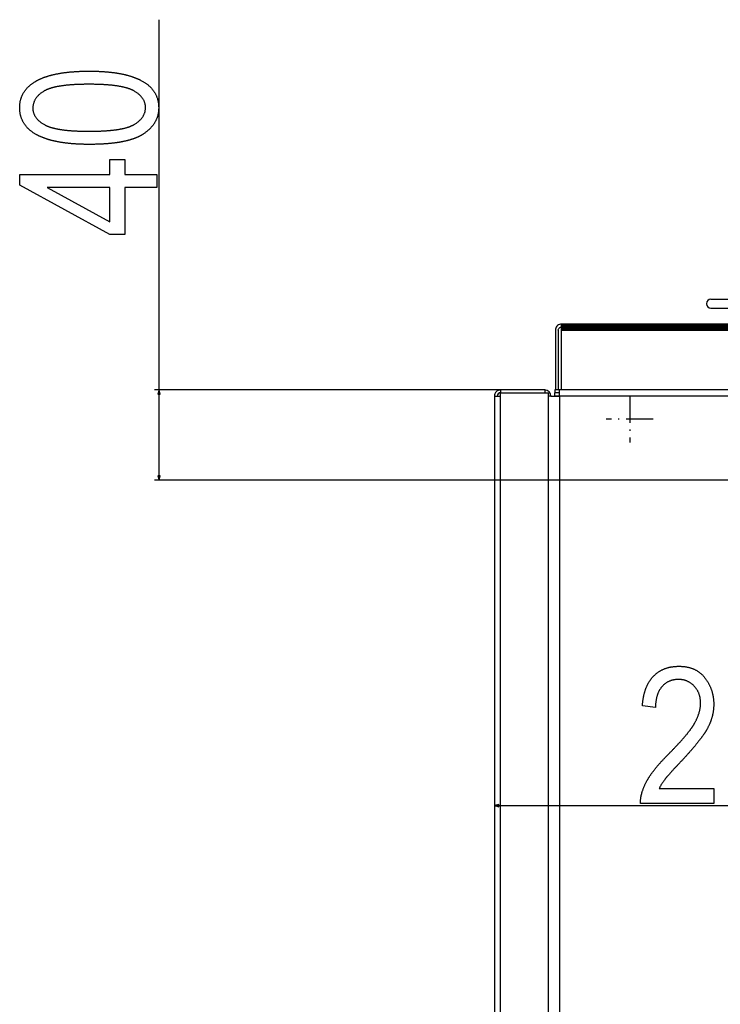
# Model space of a CAD drawing. Extents: x -2339 to 1425, y -521 to 3157.
# Drawn here: x -44 to 267, y 2510 to 2946 of the extents above; entities that cross this region are included whole.
import ezdxf

# ---------------------------------------------------------------- set-up
doc = ezdxf.new("R2010")
doc.units = 0
doc.header["$MEASUREMENT"] = 0
doc.linetypes.add('DASHDOT', pattern=[18.5, 12, -3, 0.5, -3])
doc.layers.get('0').update_dxf_attribs({"linetype": 'CONTINUOUS'})

msp = doc.modelspace()

# ---------------------------------------------------------------- linework, layer by layer
at = {"color": 7}
for p, q in [((18.271111, 2782.258057), (18.271111, 2946.492188)), ((263.121796, 2822.51001), (927.786011, 2822.51001)), ((263.121796, 2818.51001), (927.786011, 2818.51001)), ((194.163574, 2809.185547), (194.121796, 2808.708008)), ((194.121796, 2808.708008), (194.121796, 2782.258057)), ((194.287659, 2809.648682), (194.163574, 2809.185547)), ((194.490204, 2810.083008), (194.287659, 2809.648682)), ((194.765167, 2810.475586), (194.490204, 2810.083008)), ((195.104156, 2810.814697), (194.765182, 2810.475586)), ((195.496826, 2811.0896), (195.104156, 2810.814697)), ((195.371796, 2808.708008), (195.394592, 2808.968506)), ((195.371796, 2808.708008), (195.371796, 2782.258057)), ((195.394592, 2808.968506), (195.462265, 2809.221191)), ((195.46225, 2809.221191), (195.572784, 2809.458008)), ((195.931213, 2811.292236), (195.496826, 2811.0896)), ((195.572784, 2809.458008), (195.722717, 2809.672119)), ((195.722717, 2809.672119), (195.907593, 2809.856934)), ((195.907593, 2809.856934), (196.121796, 2810.00708)), ((196.394257, 2811.41626), (195.931213, 2811.292236)), ((196.121796, 2810.00708), (196.358734, 2810.117676)), ((196.358734, 2810.117676), (196.611298, 2810.185303)), ((196.871796, 2811.458008), (196.394257, 2811.41626)), ((196.611298, 2810.185303), (196.871796, 2810.208008)), ((196.871735, 2782.258057), (196.871796, 2808.708008)), ((1037.371826, 2811.458008), (196.871796, 2811.458008)), ((196.871796, 2811.41626), (196.871796, 2811.458008)), ((196.871796, 2811.41626), (1037.371826, 2811.41626)), ((196.871796, 2811.292236), (196.871796, 2811.41626)), ((196.871796, 2811.292236), (1037.371826, 2811.292236)), ((196.871796, 2811.0896), (196.871796, 2811.292236)), ((196.871796, 2811.0896), (1037.371826, 2811.0896)), ((196.871796, 2810.814697), (196.871796, 2811.0896)), ((196.871796, 2810.814697), (1037.371826, 2810.814697)), ((196.871796, 2810.475586), (196.871796, 2810.814697)), ((196.871796, 2810.475586), (1037.371826, 2810.475586)), ((196.871796, 2810.083008), (196.871796, 2810.475586)), ((196.871796, 2810.083008), (1037.371826, 2810.083008)), ((196.871796, 2809.648682), (196.871796, 2810.083008)), ((196.871796, 2809.648682), (1037.371826, 2809.648682)), ((196.871796, 2809.185547), (196.871796, 2809.648682)), ((196.871796, 2809.185547), (1037.371826, 2809.185547)), ((196.871796, 2808.708008), (196.871796, 2809.185547)), ((196.871796, 2808.708008), (1037.371826, 2808.708008)), ((169.821732, 2782.258057), (16.271111, 2782.258057)), ((18.271111, 2782.258057), (17.753471, 2780.326172)), ((17.753471, 2780.326172), (18.78875, 2780.326172)), ((18.78875, 2780.326172), (18.271111, 2782.258057)), ((18.271111, 2744.189941), (18.271111, 2780.326172)), ((167.071732, 2779.508057), (167.071732, 1785.008057)), ((167.071732, 2779.508057), (169.821732, 2779.508057)), ((189.371735, 2782.258057), (169.821732, 2782.258057)), ((169.821732, 2782.258057), (169.821732, 2781.008057)), ((169.821732, 2779.508057), (169.821732, 2781.008057)), ((169.821732, 2781.008057), (190.871735, 2781.008057)), ((169.821732, 1785.008057), (169.821732, 2779.508057)), ((189.371735, 2782.258057), (189.371735, 2781.008057)), ((190.871735, 2781.008057), (190.871735, 2489.852295)), ((192.071732, 2779.508057), (190.871735, 2779.508057)), ((192.071732, 2779.508057), (193.132401, 2779.508057)), ((193.132401, 2779.508057), (193.980927, 2779.508057)), ((193.925476, 2782.258057), (193.925476, 2781.008057)), ((195.925476, 2782.258057), (193.925476, 2782.258057)), ((193.925476, 2779.508057), (193.925476, 2781.008057)), ((195.925476, 2781.008057), (193.925476, 2781.008057)), ((195.925446, 2779.508057), (193.925476, 2779.508057)), ((193.980927, 2779.508057), (195.925476, 2779.508057)), ((195.925476, 2779.508057), (195.925476, 2782.258057)), ((1038.225464, 2782.258057), (195.925476, 2782.258057)), ((195.925476, 2779.508057), (195.925476, 2494.981445)), ((1038.225464, 2779.508057), (195.925476, 2779.508057)), ((17.753471, 2744.189941), (18.271111, 2742.258057)), ((18.78875, 2744.189941), (17.753471, 2744.189941)), ((18.271111, 2742.258057), (18.78875, 2744.189941)), ((296.87674, 2742.258057), (16.271111, 2742.258057)), ((169.003586, 2598.33374), (167.071732, 2597.816162)), ((167.071732, 2597.816162), (169.003586, 2597.298584)), ((169.003586, 2597.298584), (169.003586, 2598.33374)), ((169.003586, 2597.816162), (439.963623, 2597.816162))]:
    msp.add_line(p, q, dxfattribs=at)
at = {"color": 7, "linetype": 'DASHDOT'}
for p, q in [((227.07547, 2779.657959), (227.07547, 2758.85791)), ((237.475464, 2769.258057), (216.675476, 2769.258057))]:
    msp.add_line(p, q, dxfattribs=at)
at = {"color": 7}
for points in [[(-12.70285, 2891.169678), (-13.025589, 2891.170166), (-13.346664, 2891.171631), (-13.666077, 2891.173828), (-13.98381, 2891.177246), (-14.299866, 2891.181396), (-14.614258, 2891.186523), (-14.926987, 2891.192627), (-15.238037, 2891.199707), (-15.547409, 2891.20752), (-15.855118, 2891.216309), (-16.161148, 2891.226074), (-16.465515, 2891.236816), (-16.768204, 2891.248535), (-17.069229, 2891.26123), (-17.368576, 2891.274902), (-17.66626, 2891.289307), (-17.962265, 2891.304688), (-18.256607, 2891.321045), (-18.549271, 2891.338379), (-18.840271, 2891.356445), (-19.129593, 2891.375732), (-19.417252, 2891.395752), (-19.703232, 2891.416748), (-19.987549, 2891.438721), (-20.270187, 2891.46167), (-20.551147, 2891.485352), (-20.830444, 2891.510254), (-21.108078, 2891.535889), (-21.384033, 2891.5625), (-21.658325, 2891.590088), (-21.930939, 2891.618652), (-22.201874, 2891.647949), (-22.471146, 2891.678467), (-22.738754, 2891.709717), (-23.004669, 2891.741943), (-23.268936, 2891.775146), (-23.531525, 2891.809082), (-23.792435, 2891.844238), (-24.051682, 2891.880127), (-24.309265, 2891.916992), (-24.565155, 2891.955078), (-24.819397, 2891.993652), (-25.07196, 2892.033447), (-25.322845, 2892.073975), (-25.572067, 2892.115723), (-25.819611, 2892.158203), (-26.065491, 2892.20166), (-26.309692, 2892.246094), (-26.552231, 2892.29126), (-26.793091, 2892.337402), (-27.032288, 2892.384766), (-27.269806, 2892.432861), (-27.505661, 2892.481934), (-27.739838, 2892.531738), (-27.972336, 2892.582764), (-28.203171, 2892.634766), (-28.432343, 2892.6875), (-28.659836, 2892.741211), (-28.885666, 2892.795898), (-29.109818, 2892.851318), (-29.332291, 2892.907959), (-29.553101, 2892.965332), (-29.772247, 2893.023682), (-29.989716, 2893.083008), (-30.205505, 2893.143311), (-30.419632, 2893.20459), (-30.632095, 2893.266602), (-30.84288, 2893.32959), (-31.051987, 2893.393799), (-31.25943, 2893.45874), (-31.465195, 2893.524414), (-31.669296, 2893.591309), (-31.871735, 2893.65918), (-32.072479, 2893.727783), (-32.271576, 2893.797363), (-32.468994, 2893.86792), (-32.664734, 2893.939453), (-32.85881, 2894.011719), (-33.051208, 2894.084961), (-33.241943, 2894.159424), (-33.431, 2894.234619), (-33.618393, 2894.310791), (-33.804108, 2894.387695), (-33.988144, 2894.46582), (-34.170532, 2894.544678), (-34.351227, 2894.624512), (-34.530258, 2894.705566), (-34.707626, 2894.787109), (-34.883316, 2894.869873), (-35.057343, 2894.953613), (-35.229691, 2895.038086), (-35.40036, 2895.123535), (-35.569366, 2895.209961), (-35.73671, 2895.297363), (-36.004227, 2895.440918), (-36.26709, 2895.58667), (-36.525314, 2895.734863), (-36.77887, 2895.885254), (-37.027786, 2896.038086), (-37.272034, 2896.193115), (-37.511642, 2896.350586), (-37.746597, 2896.510254), (-37.976898, 2896.672363), (-38.202545, 2896.83667), (-38.423538, 2897.003418), (-38.639877, 2897.172363), (-38.851563, 2897.34375), (-39.058594, 2897.517578), (-39.260986, 2897.693604), (-39.45871, 2897.871826), (-39.651794, 2898.05249), (-39.840225, 2898.235352), (-40.023987, 2898.420898), (-40.20311, 2898.608398), (-40.377579, 2898.79834), (-40.547394, 2898.990723), (-40.71257, 2899.185059), (-40.873077, 2899.38208), (-41.028931, 2899.581299), (-41.180145, 2899.782715), (-41.326691, 2899.986816), (-41.468597, 2900.192871), (-41.60585, 2900.401367), (-41.738449, 2900.612305), (-41.866394, 2900.825439), (-41.989685, 2901.041016), (-42.108322, 2901.258789), (-42.222305, 2901.479004), (-42.331635, 2901.701416), (-42.436325, 2901.926025), (-42.536346, 2902.15332), (-42.631729, 2902.382568), (-42.722443, 2902.614258), (-42.808517, 2902.848389), (-42.889938, 2903.084961), (-42.966705, 2903.323486), (-43.038818, 2903.564453), (-43.106277, 2903.807861), (-43.169083, 2904.053711), (-43.227249, 2904.301514), (-43.280746, 2904.552002), (-43.329605, 2904.804688), (-43.373795, 2905.05957), (-43.413345, 2905.316895), (-43.448242, 2905.576416), (-43.478485, 2905.838379), (-43.504074, 2906.102539), (-43.525009, 2906.369141), (-43.54129, 2906.638184), (-43.552917, 2906.90918), (-43.559906, 2907.182861), (-43.562225, 2907.45874), (-43.559875, 2907.731934), (-43.552841, 2908.003174), (-43.541122, 2908.271973), (-43.524704, 2908.538574), (-43.503601, 2908.802979), (-43.477798, 2909.064941), (-43.447311, 2909.324707), (-43.41214, 2909.58252), (-43.372269, 2909.837891), (-43.327713, 2910.09082), (-43.278473, 2910.341797), (-43.224533, 2910.590332), (-43.165909, 2910.836914), (-43.102585, 2911.081055), (-43.034576, 2911.322754), (-42.961884, 2911.5625), (-42.884491, 2911.800049), (-42.802414, 2912.035156), (-42.715652, 2912.268066), (-42.624191, 2912.498779), (-42.52803, 2912.727051), (-42.4272, 2912.953369), (-42.321671, 2913.177246), (-42.211456, 2913.398926), (-42.096542, 2913.618408), (-41.976944, 2913.835693), (-41.852646, 2914.050781), (-41.723663, 2914.263428), (-41.589996, 2914.473877), (-41.45163, 2914.682129), (-41.308578, 2914.888184), (-41.160843, 2915.091797), (-41.008408, 2915.293457), (-40.851288, 2915.492676), (-40.689484, 2915.689697), (-40.52298, 2915.884521), (-40.351791, 2916.077148), (-40.175903, 2916.267334), (-39.995331, 2916.455322), (-39.810074, 2916.641113), (-39.620117, 2916.824707), (-39.425476, 2917.006104), (-39.226135, 2917.185059), (-39.02211, 2917.361816), (-38.8134, 2917.536621), (-38.599991, 2917.708984), (-38.381897, 2917.878906), (-38.159119, 2918.046875), (-37.931641, 2918.212402), (-37.699478, 2918.375732), (-37.462616, 2918.536865), (-37.221085, 2918.695801), (-37.068314, 2918.793701), (-36.913757, 2918.890625), (-36.757385, 2918.986816), (-36.599213, 2919.082031), (-36.439255, 2919.176025), (-36.277496, 2919.269043), (-36.113922, 2919.361328), (-35.948563, 2919.452637), (-35.781387, 2919.542725), (-35.612427, 2919.631836), (-35.441666, 2919.720215), (-35.269104, 2919.807373), (-35.094742, 2919.893799), (-34.918579, 2919.979004), (-34.740616, 2920.063477), (-34.560852, 2920.146729), (-34.379288, 2920.229248), (-34.195923, 2920.310547), (-34.010757, 2920.391113), (-33.823792, 2920.470703), (-33.63504, 2920.549072), (-33.444473, 2920.626465), (-33.252121, 2920.703125), (-33.057953, 2920.778809), (-32.862, 2920.853271), (-32.66423, 2920.927002), (-32.464676, 2920.999512), (-32.263306, 2921.071289), (-32.06015, 2921.14209), (-31.855194, 2921.21167), (-31.648438, 2921.280518), (-31.43988, 2921.348145), (-31.229507, 2921.415039), (-31.017349, 2921.480957), (-30.803391, 2921.545654), (-30.587646, 2921.609619), (-30.370087, 2921.672363), (-30.150726, 2921.734375), (-29.929565, 2921.79541), (-29.706604, 2921.855469), (-29.481857, 2921.914307), (-29.255295, 2921.972412), (-29.026932, 2922.029297), (-28.796783, 2922.085449), (-28.564819, 2922.140625), (-28.33107, 2922.194824), (-28.09552, 2922.247803), (-27.858154, 2922.300049), (-27.619003, 2922.351074), (-27.378052, 2922.401367), (-27.1353, 2922.450684), (-26.890732, 2922.499023), (-26.644379, 2922.546387), (-26.396225, 2922.592529), (-26.146271, 2922.637939), (-25.894516, 2922.682373), (-25.640976, 2922.725586), (-25.38562, 2922.768066), (-25.128464, 2922.80957), (-24.869507, 2922.850098), (-24.608765, 2922.889648), (-24.346207, 2922.927979), (-24.081848, 2922.965576), (-23.815704, 2923.002197), (-23.547745, 2923.037842), (-23.278, 2923.072266), (-23.006454, 2923.105957), (-22.733093, 2923.138672), (-22.457947, 2923.17041), (-22.181, 2923.201172), (-21.902252, 2923.230957), (-21.621704, 2923.259521), (-21.339355, 2923.287354), (-21.055206, 2923.314209), (-20.769257, 2923.340088), (-20.481506, 2923.36499), (-20.191956, 2923.388672), (-19.900604, 2923.411621), (-19.607452, 2923.433594), (-19.312515, 2923.45459), (-19.015762, 2923.474609), (-18.717209, 2923.493652), (-18.41687, 2923.511719), (-18.114716, 2923.528809), (-17.810776, 2923.544922), (-17.50502, 2923.560059), (-17.197479, 2923.574219), (-16.888138, 2923.587402), (-16.576996, 2923.599609), (-16.264038, 2923.610596), (-15.949295, 2923.62085), (-15.632751, 2923.630127), (-15.314407, 2923.638428), (-14.994263, 2923.645752), (-14.672318, 2923.6521), (-14.348572, 2923.657471), (-14.023026, 2923.661865), (-13.695694, 2923.665283), (-13.366547, 2923.667725), (-13.035599, 2923.669189), (-12.702866, 2923.669678), (-12.382034, 2923.669189), (-12.062851, 2923.667969), (-11.745331, 2923.665527), (-11.429443, 2923.662109), (-11.115219, 2923.658203), (-10.802628, 2923.652832), (-10.491684, 2923.646973), (-10.182388, 2923.639893), (-9.874741, 2923.63208), (-9.568726, 2923.623291), (-9.264374, 2923.613525), (-8.961655, 2923.602783), (-8.660583, 2923.591309), (-8.361176, 2923.578613), (-8.0634, 2923.565186), (-7.767258, 2923.550781), (-7.472778, 2923.535645), (-7.179947, 2923.519287), (-6.888748, 2923.502197), (-6.599213, 2923.483887), (-6.31131, 2923.464844), (-6.025055, 2923.445068), (-5.740448, 2923.424072), (-5.457489, 2923.402344), (-5.176178, 2923.379639), (-4.896515, 2923.355957), (-4.618484, 2923.331299), (-4.342102, 2923.305664), (-4.067383, 2923.279297), (-3.794296, 2923.251953), (-3.522858, 2923.223633), (-3.253067, 2923.194336), (-2.984909, 2923.164063), (-2.718414, 2923.133057), (-2.453568, 2923.101074), (-2.190353, 2923.068115), (-1.928787, 2923.03418), (-1.668869, 2922.999512), (-1.410599, 2922.963623), (-1.153976, 2922.927002), (-0.899002, 2922.889404), (-0.645676, 2922.85083), (-0.393982, 2922.811523), (-0.143936, 2922.770996), (0.104446, 2922.729736), (0.351196, 2922.6875), (0.596298, 2922.644287), (0.839752, 2922.600098), (1.081573, 2922.555176), (1.321732, 2922.509277), (1.560257, 2922.462402), (1.797119, 2922.414551), (2.032349, 2922.365723), (2.26593, 2922.316162), (2.497864, 2922.265625), (2.728149, 2922.213867), (2.956787, 2922.161621), (3.183792, 2922.108154), (3.409134, 2922.053711), (3.632843, 2921.998535), (3.854904, 2921.942383), (4.075317, 2921.885254), (4.294083, 2921.827393), (4.5112, 2921.768311), (4.726669, 2921.708496), (4.940491, 2921.647705), (5.152679, 2921.585938), (5.36322, 2921.523193), (5.572098, 2921.459717), (5.779343, 2921.39502), (5.98494, 2921.32959), (6.188889, 2921.263184), (6.391205, 2921.196045), (6.591858, 2921.12793), (6.790878, 2921.058594), (6.988235, 2920.988525), (7.18396, 2920.91748), (7.378036, 2920.845703), (7.570465, 2920.772705), (7.761246, 2920.69873), (7.950394, 2920.624023), (8.137878, 2920.54834), (8.32373, 2920.471924), (8.507919, 2920.394287), (8.690475, 2920.315918), (8.871384, 2920.236572), (9.050644, 2920.15625), (9.228256, 2920.074951), (9.404236, 2919.99292), (9.578552, 2919.909668), (9.751236, 2919.825684), (9.922256, 2919.740723), (10.091644, 2919.654785), (10.259384, 2919.568115), (10.527573, 2919.425537), (10.791092, 2919.280518), (11.049957, 2919.133301), (11.304153, 2918.983398), (11.55368, 2918.831299), (11.798538, 2918.676758), (12.038742, 2918.52002), (12.274292, 2918.36084), (12.505157, 2918.199219), (12.731369, 2918.0354), (12.952911, 2917.869141), (13.1698, 2917.700439), (13.382019, 2917.529297), (13.589569, 2917.355957), (13.79245, 2917.180176), (13.990677, 2917.001953), (14.184242, 2916.821533), (14.373138, 2916.638672), (14.557373, 2916.453369), (14.736938, 2916.265625), (14.91185, 2916.075684), (15.082085, 2915.883301), (15.247665, 2915.688477), (15.408577, 2915.491455), (15.564827, 2915.291992), (15.716408, 2915.090332), (15.863327, 2914.885986), (16.005585, 2914.679443), (16.143173, 2914.470459), (16.2761, 2914.259277), (16.404366, 2914.04541), (16.527962, 2913.829346), (16.646904, 2913.61084), (16.761169, 2913.390137), (16.870781, 2913.166992), (16.975723, 2912.941406), (17.075996, 2912.713623), (17.171616, 2912.483398), (17.262566, 2912.250732), (17.348846, 2912.015625), (17.430473, 2911.77832), (17.507431, 2911.538574), (17.579727, 2911.296387), (17.647354, 2911.052002), (17.71032, 2910.805176), (17.768623, 2910.555908), (17.822258, 2910.304443), (17.871231, 2910.050293), (17.915543, 2909.794189), (17.955185, 2909.5354), (17.990166, 2909.274414), (18.020485, 2909.010986), (18.046135, 2908.745117), (18.067123, 2908.477051), (18.08345, 2908.206543), (18.095108, 2907.933594), (18.102104, 2907.658203), (18.104439, 2907.380615), (18.10215, 2907.12207), (18.095291, 2906.865234), (18.083847, 2906.609863), (18.067833, 2906.356445), (18.047241, 2906.104736), (18.022079, 2905.854736), (17.99234, 2905.606445), (17.958023, 2905.359863), (17.919128, 2905.11499), (17.875656, 2904.871826), (17.827614, 2904.630371), (17.774994, 2904.390625), (17.717804, 2904.152588), (17.656029, 2903.91626), (17.589684, 2903.681641), (17.518761, 2903.448975), (17.443268, 2903.217773), (17.363197, 2902.988281), (17.278549, 2902.760742), (17.189323, 2902.534668), (17.09552, 2902.310547), (16.997147, 2902.087891), (16.894196, 2901.867188), (16.786667, 2901.647949), (16.674568, 2901.430664), (16.557892, 2901.214844), (16.436638, 2901.000977), (16.310806, 2900.788574), (16.180405, 2900.578125), (16.045425, 2900.369385), (15.905869, 2900.162354), (15.761742, 2899.957031), (15.613029, 2899.753418), (15.459747, 2899.55127), (15.301895, 2899.351074), (15.139458, 2899.152588), (14.97245, 2898.955811), (14.800865, 2898.760742), (14.62471, 2898.567383), (14.44397, 2898.375732), (14.258659, 2898.186035), (14.068771, 2897.997559), (13.874313, 2897.811279), (13.675278, 2897.626465), (13.471664, 2897.443359), (13.263474, 2897.262207), (13.050705, 2897.08252), (12.833374, 2896.904541), (12.61145, 2896.728516), (12.384964, 2896.553955), (12.1539, 2896.381348), (11.918259, 2896.210205), (11.67804, 2896.041016), (11.433243, 2895.873291), (11.183868, 2895.70752), (11.04158, 2895.615234), (10.897217, 2895.52417), (10.750748, 2895.433838), (10.602188, 2895.344727), (10.451538, 2895.256348), (10.298798, 2895.168945), (10.143967, 2895.082275), (9.98703, 2894.996826), (9.828018, 2894.912109), (9.666901, 2894.828613), (9.503708, 2894.746094), (9.338409, 2894.664063), (9.171021, 2894.583496), (9.001541, 2894.503418), (8.829987, 2894.424561), (8.656311, 2894.34668), (8.48056, 2894.269531), (8.302719, 2894.193604), (8.122787, 2894.118408), (7.94075, 2894.044434), (7.756638, 2893.971191), (7.570419, 2893.898682), (7.382111, 2893.827393), (7.191711, 2893.75708), (6.999222, 2893.6875), (6.804642, 2893.619141), (6.607971, 2893.551514), (6.40921, 2893.484863), (6.208344, 2893.419189), (6.005402, 2893.354492), (5.800354, 2893.290527), (5.593231, 2893.227783), (5.384003, 2893.166016), (5.172684, 2893.10498), (4.959274, 2893.044922), (4.743774, 2892.98584), (4.526184, 2892.927734), (4.306503, 2892.870605), (4.084717, 2892.814453), (3.860855, 2892.759277), (3.634903, 2892.704834), (3.406845, 2892.651367), (3.176697, 2892.598877), (2.944458, 2892.547363), (2.710129, 2892.496826), (2.473709, 2892.447266), (2.235199, 2892.398682), (1.994598, 2892.35083), (1.751907, 2892.304199), (1.507111, 2892.258301), (1.260239, 2892.213379), (1.011261, 2892.169434), (0.760193, 2892.126465), (0.50705, 2892.084473), (0.251801, 2892.043457), (-0.005539, 2892.003174), (-0.264969, 2891.963867), (-0.526505, 2891.925781), (-0.790115, 2891.888184), (-1.055817, 2891.852051), (-1.323624, 2891.816406), (-1.593506, 2891.781982), (-1.865494, 2891.748535), (-2.139572, 2891.71582), (-2.415741, 2891.684082), (-2.694, 2891.653564), (-2.97435, 2891.623779), (-3.25679, 2891.594971), (-3.541321, 2891.566895), (-3.827957, 2891.540039), (-4.116669, 2891.51416), (-4.407486, 2891.489014), (-4.700378, 2891.464844), (-4.995377, 2891.441895), (-5.292465, 2891.419678), (-5.591644, 2891.398438), (-5.892914, 2891.37793), (-6.196274, 2891.358643), (-6.50174, 2891.340332), (-6.80928, 2891.322754), (-7.118912, 2891.306152), (-7.430649, 2891.290527), (-7.744476, 2891.275879), (-8.060379, 2891.262207), (-8.378387, 2891.249512), (-8.698486, 2891.237793), (-9.020676, 2891.226807), (-9.344955, 2891.216797), (-9.671341, 2891.208008), (-9.999802, 2891.199951), (-10.330353, 2891.192871), (-10.66301, 2891.186768), (-10.997757, 2891.181641), (-11.334579, 2891.177246), (-11.673508, 2891.173828), (-12.014526, 2891.171631), (-12.357635, 2891.170166), (-12.702835, 2891.169678)], [(-12.728897, 2897.00293), (-12.363235, 2897.003418), (-12.000565, 2897.004883), (-11.640884, 2897.00708), (-11.28418, 2897.010254), (-10.930481, 2897.01416), (-10.579758, 2897.019287), (-10.23204, 2897.025146), (-9.887299, 2897.031982), (-9.545547, 2897.039551), (-9.206787, 2897.04834), (-8.871002, 2897.057617), (-8.538223, 2897.068115), (-8.208435, 2897.07959), (-7.881622, 2897.091797), (-7.5578, 2897.104736), (-7.236969, 2897.118896), (-6.919128, 2897.133789), (-6.604279, 2897.149658), (-6.292419, 2897.16626), (-5.983551, 2897.184082), (-5.677658, 2897.202637), (-5.374771, 2897.221924), (-5.07486, 2897.242432), (-4.777939, 2897.263672), (-4.484009, 2897.285645), (-4.193069, 2897.308838), (-3.905106, 2897.332764), (-3.620148, 2897.357666), (-3.338181, 2897.383545), (-3.059189, 2897.410156), (-2.783188, 2897.437744), (-2.510178, 2897.466309), (-2.240158, 2897.495605), (-1.973129, 2897.526123), (-1.709091, 2897.557373), (-1.448029, 2897.589355), (-1.189972, 2897.622559), (-0.934891, 2897.65625), (-0.6828, 2897.691162), (-0.433716, 2897.727051), (-0.187592, 2897.763672), (0.055527, 2897.80127), (0.295654, 2897.8396), (0.532791, 2897.878906), (0.766953, 2897.919189), (0.998123, 2897.960449), (1.226288, 2898.002441), (1.451477, 2898.04541), (1.673676, 2898.089355), (1.892899, 2898.134277), (2.109116, 2898.179932), (2.322342, 2898.226563), (2.532593, 2898.273926), (2.739853, 2898.32251), (2.944122, 2898.371826), (3.145386, 2898.421875), (3.343689, 2898.473145), (3.538986, 2898.525146), (3.731293, 2898.578125), (3.920624, 2898.631836), (4.106949, 2898.686768), (4.290298, 2898.742188), (4.470657, 2898.798828), (4.648026, 2898.856445), (4.822403, 2898.914795), (4.99379, 2898.974121), (5.162186, 2899.03418), (5.327606, 2899.095215), (5.490021, 2899.157227), (5.64946, 2899.220215), (5.805908, 2899.283936), (5.959366, 2899.348633), (6.109833, 2899.414307), (6.257309, 2899.480713), (6.40181, 2899.54834), (6.543304, 2899.616455), (6.681824, 2899.685791), (6.817352, 2899.755859), (6.94989, 2899.826904), (7.079437, 2899.898926), (7.205994, 2899.97168), (7.476089, 2900.133301), (7.73877, 2900.297607), (7.994064, 2900.464111), (8.241959, 2900.633057), (8.482452, 2900.804688), (8.71553, 2900.978516), (8.941223, 2901.154785), (9.159515, 2901.333496), (9.370407, 2901.514648), (9.573898, 2901.698242), (9.770004, 2901.884277), (9.958694, 2902.072754), (10.139984, 2902.263672), (10.313873, 2902.457031), (10.480377, 2902.652832), (10.639465, 2902.851074), (10.791153, 2903.051758), (10.935455, 2903.254639), (11.072342, 2903.460205), (11.201843, 2903.668213), (11.323944, 2903.878418), (11.438629, 2904.091309), (11.545929, 2904.306641), (11.645828, 2904.524414), (11.738327, 2904.744385), (11.823425, 2904.967041), (11.901123, 2905.191895), (11.97142, 2905.419434), (12.034317, 2905.649414), (12.089813, 2905.881592), (12.137909, 2906.116455), (12.178604, 2906.353516), (12.211899, 2906.593262), (12.237808, 2906.835205), (12.256302, 2907.07959), (12.26741, 2907.32666), (12.271103, 2907.575928), (12.267151, 2907.817871), (12.255295, 2908.057617), (12.235519, 2908.295166), (12.20784, 2908.530518), (12.172272, 2908.763672), (12.128784, 2908.994385), (12.077377, 2909.223145), (12.018082, 2909.449707), (11.950867, 2909.673828), (11.875763, 2909.895996), (11.79274, 2910.115723), (11.701797, 2910.333496), (11.602966, 2910.548828), (11.496216, 2910.762207), (11.381577, 2910.973145), (11.259018, 2911.181885), (11.128555, 2911.388428), (10.990173, 2911.592773), (10.843903, 2911.794922), (10.689713, 2911.995117), (10.527618, 2912.192627), (10.35762, 2912.388184), (10.179718, 2912.581543), (9.993896, 2912.772705), (9.800186, 2912.96167), (9.598557, 2913.148193), (9.389023, 2913.332764), (9.17157, 2913.515137), (8.946228, 2913.695068), (8.712967, 2913.873047), (8.471817, 2914.048584), (8.222748, 2914.221924), (7.965759, 2914.393311), (7.700882, 2914.562256), (7.428101, 2914.729004), (7.1474, 2914.893555), (7.019424, 2914.96582), (6.888504, 2915.037109), (6.754654, 2915.107422), (6.617874, 2915.177002), (6.478149, 2915.245605), (6.335495, 2915.313477), (6.189911, 2915.380371), (6.041382, 2915.446289), (5.889923, 2915.51123), (5.735535, 2915.575439), (5.578201, 2915.638672), (5.417938, 2915.700928), (5.25473, 2915.762451), (5.088593, 2915.822998), (4.919525, 2915.882568), (4.747528, 2915.941406), (4.572586, 2915.999268), (4.394699, 2916.056152), (4.213898, 2916.112305), (4.030151, 2916.16748), (3.84346, 2916.22168), (3.653839, 2916.275146), (3.461288, 2916.327637), (3.265808, 2916.37915), (3.067383, 2916.429688), (2.866028, 2916.479492), (2.661728, 2916.528564), (2.454498, 2916.576416), (2.244339, 2916.623535), (2.031235, 2916.669678), (1.815201, 2916.715088), (1.596237, 2916.759521), (1.374329, 2916.802979), (1.14949, 2916.845703), (0.921722, 2916.887207), (0.69101, 2916.928223), (0.457367, 2916.968018), (0.220779, 2917.00708), (-0.018738, 2917.045166), (-0.261185, 2917.08252), (-0.506577, 2917.118652), (-0.754898, 2917.154297), (-1.006149, 2917.188721), (-1.260345, 2917.222412), (-1.517471, 2917.255127), (-1.777527, 2917.286865), (-2.040527, 2917.317871), (-2.306458, 2917.3479), (-2.575333, 2917.376953), (-2.847137, 2917.405273), (-3.121872, 2917.432617), (-3.399551, 2917.459229), (-3.680161, 2917.484863), (-3.963699, 2917.509277), (-4.250183, 2917.533203), (-4.539597, 2917.556152), (-4.83194, 2917.578125), (-5.127228, 2917.599121), (-5.425446, 2917.619141), (-5.726593, 2917.638672), (-6.030685, 2917.656982), (-6.337723, 2917.674316), (-6.647675, 2917.690918), (-6.960571, 2917.706787), (-7.276398, 2917.72168), (-7.595169, 2917.735352), (-7.91687, 2917.748535), (-8.241501, 2917.760498), (-8.569077, 2917.771729), (-8.899582, 2917.782227), (-9.233032, 2917.791504), (-9.569397, 2917.800049), (-9.908722, 2917.807617), (-10.250961, 2917.814453), (-10.596146, 2917.820313), (-10.94426, 2917.825195), (-11.295319, 2917.829102), (-11.649307, 2917.832275), (-12.006226, 2917.834473), (-12.366089, 2917.835938), (-12.728882, 2917.836426), (-13.095825, 2917.835938), (-13.459747, 2917.834473), (-13.820663, 2917.832275), (-14.178558, 2917.829102), (-14.533447, 2917.825195), (-14.885315, 2917.820068), (-15.234177, 2917.814209), (-15.580032, 2917.807373), (-15.922867, 2917.799805), (-16.26268, 2917.791016), (-16.599487, 2917.781738), (-16.933289, 2917.77124), (-17.264069, 2917.759766), (-17.591843, 2917.747559), (-17.916595, 2917.734619), (-18.238342, 2917.720459), (-18.557083, 2917.705566), (-18.872803, 2917.689697), (-19.185501, 2917.673096), (-19.495209, 2917.655273), (-19.80188, 2917.636719), (-20.10556, 2917.617432), (-20.406219, 2917.596924), (-20.703857, 2917.575684), (-20.998489, 2917.553711), (-21.290115, 2917.530518), (-21.57872, 2917.506592), (-21.864319, 2917.481689), (-22.146896, 2917.455811), (-22.426468, 2917.429199), (-22.703018, 2917.401611), (-22.976563, 2917.373047), (-23.247101, 2917.34375), (-23.514618, 2917.313232), (-23.779129, 2917.281982), (-24.040619, 2917.25), (-24.299103, 2917.216797), (-24.554565, 2917.183105), (-24.807022, 2917.148193), (-25.056473, 2917.112305), (-25.302902, 2917.075684), (-25.546326, 2917.038086), (-25.786728, 2916.999756), (-26.024124, 2916.960449), (-26.258499, 2916.920166), (-26.489868, 2916.878906), (-26.718231, 2916.836914), (-26.943573, 2916.793945), (-27.165894, 2916.75), (-27.385223, 2916.705078), (-27.601532, 2916.659424), (-27.814819, 2916.612793), (-28.025101, 2916.56543), (-28.232361, 2916.516846), (-28.436615, 2916.467529), (-28.637863, 2916.41748), (-28.83609, 2916.366211), (-29.031311, 2916.314209), (-29.223511, 2916.26123), (-29.412704, 2916.20752), (-29.598892, 2916.152588), (-29.782059, 2916.097168), (-29.962204, 2916.040527), (-30.139343, 2915.98291), (-30.313477, 2915.924561), (-30.484589, 2915.865234), (-30.652695, 2915.805176), (-30.817795, 2915.744141), (-30.979874, 2915.682129), (-31.138931, 2915.619141), (-31.294983, 2915.55542), (-31.448029, 2915.490723), (-31.598053, 2915.425049), (-31.745071, 2915.358643), (-31.889069, 2915.291016), (-32.03006, 2915.2229), (-32.168045, 2915.153564), (-32.303009, 2915.083496), (-32.434967, 2915.012451), (-32.563904, 2914.94043), (-32.689835, 2914.867676), (-32.958542, 2914.705811), (-33.219879, 2914.541504), (-33.473846, 2914.374756), (-33.720474, 2914.205322), (-33.959717, 2914.033447), (-34.19162, 2913.858887), (-34.416153, 2913.681885), (-34.633316, 2913.502197), (-34.843124, 2913.320068), (-35.045563, 2913.135498), (-35.240646, 2912.948242), (-35.428375, 2912.758301), (-35.608734, 2912.566162), (-35.781738, 2912.371094), (-35.947372, 2912.173828), (-36.105652, 2911.973633), (-36.256561, 2911.77124), (-36.400116, 2911.566162), (-36.536301, 2911.358398), (-36.665131, 2911.148438), (-36.786606, 2910.935547), (-36.900711, 2910.720215), (-37.007446, 2910.502441), (-37.106842, 2910.282227), (-37.198853, 2910.059082), (-37.283524, 2909.83374), (-37.360809, 2909.605713), (-37.430756, 2909.375), (-37.493317, 2909.14209), (-37.548538, 2908.90625), (-37.59639, 2908.668213), (-37.636871, 2908.427246), (-37.669998, 2908.184082), (-37.69577, 2907.938232), (-37.714172, 2907.689697), (-37.72522, 2907.438965), (-37.728897, 2907.185303), (-37.724945, 2906.945557), (-37.713089, 2906.708008), (-37.693314, 2906.472412), (-37.665634, 2906.239258), (-37.630066, 2906.008057), (-37.586578, 2905.779297), (-37.535172, 2905.55249), (-37.475876, 2905.328125), (-37.408661, 2905.105713), (-37.333557, 2904.885498), (-37.250534, 2904.66748), (-37.159592, 2904.45166), (-37.06076, 2904.238037), (-36.95401, 2904.026611), (-36.839371, 2903.817383), (-36.716812, 2903.610352), (-36.586349, 2903.405273), (-36.447968, 2903.202637), (-36.301697, 2903.001953), (-36.147507, 2902.803711), (-35.985413, 2902.607422), (-35.815414, 2902.413574), (-35.637512, 2902.22168), (-35.451691, 2902.031982), (-35.25798, 2901.844482), (-35.056351, 2901.65918), (-34.846817, 2901.476074), (-34.629364, 2901.295166), (-34.404022, 2901.116455), (-34.170761, 2900.939941), (-33.929611, 2900.765381), (-33.680542, 2900.593262), (-33.423553, 2900.42334), (-33.158676, 2900.255371), (-32.885895, 2900.089844), (-32.605194, 2899.92627), (-32.477219, 2899.854492), (-32.346298, 2899.783691), (-32.212448, 2899.713623), (-32.075668, 2899.644531), (-31.935944, 2899.576416), (-31.793289, 2899.509277), (-31.647705, 2899.442871), (-31.499176, 2899.377441), (-31.347717, 2899.312744), (-31.193329, 2899.249023), (-31.035995, 2899.186035), (-30.875732, 2899.124268), (-30.712524, 2899.063232), (-30.546387, 2899.00293), (-30.377319, 2898.943848), (-30.205322, 2898.885498), (-30.03038, 2898.827881), (-29.852493, 2898.771484), (-29.671692, 2898.715576), (-29.487946, 2898.660889), (-29.301254, 2898.606934), (-29.111633, 2898.553955), (-28.919083, 2898.501953), (-28.723602, 2898.450684), (-28.525177, 2898.400146), (-28.323822, 2898.35083), (-28.119522, 2898.302246), (-27.912292, 2898.254395), (-27.702133, 2898.207764), (-27.489029, 2898.161865), (-27.272995, 2898.116943), (-27.054031, 2898.072754), (-26.832123, 2898.029541), (-26.607285, 2897.987305), (-26.379517, 2897.945801), (-26.148804, 2897.905273), (-25.915161, 2897.865479), (-25.678574, 2897.82666), (-25.439056, 2897.789063), (-25.196609, 2897.751953), (-24.951218, 2897.71582), (-24.702896, 2897.680664), (-24.451645, 2897.646484), (-24.197449, 2897.612793), (-23.940323, 2897.580566), (-23.680267, 2897.548828), (-23.417267, 2897.518066), (-23.151337, 2897.488281), (-22.882462, 2897.459229), (-22.610657, 2897.431152), (-22.335922, 2897.404053), (-22.058243, 2897.377686), (-21.777634, 2897.352295), (-21.494095, 2897.327881), (-21.207611, 2897.304199), (-20.918198, 2897.281494), (-20.625854, 2897.259766), (-20.330566, 2897.23877), (-20.032349, 2897.21875), (-19.731201, 2897.199463), (-19.427109, 2897.181152), (-19.120071, 2897.163818), (-18.81012, 2897.147461), (-18.497223, 2897.131836), (-18.181396, 2897.117188), (-17.862625, 2897.103271), (-17.540924, 2897.090332), (-17.216293, 2897.078369), (-16.888718, 2897.067139), (-16.558212, 2897.056885), (-16.224762, 2897.047607), (-15.888397, 2897.039063), (-15.549072, 2897.031494), (-15.206833, 2897.024902), (-14.861649, 2897.019043), (-14.513535, 2897.01416), (-14.162476, 2897.010254), (-13.808487, 2897.00708), (-13.451569, 2897.004883), (-13.091705, 2897.003418), (-12.728912, 2897.00293)], [(17.271103, 2872.00293), (3.104431, 2872.00293), (3.104431, 2851.169678), (-3.562225, 2851.169678), (-43.562225, 2873.08374), (-43.562225, 2877.836426), (-3.562225, 2877.836426), (-3.562225, 2884.50293), (3.104431, 2884.50293), (3.104431, 2877.836426), (17.271103, 2877.836426)], [(-3.562225, 2872.00293), (-31.387756, 2872.00293), (-3.562225, 2856.755615)], [(264.366699, 2605.48291), (264.366699, 2598.816162), (231.866714, 2598.816162), (231.862656, 2599.031738), (231.862183, 2599.248535), (231.865326, 2599.466309), (231.872055, 2599.685791), (231.882385, 2599.90625), (231.896301, 2600.128174), (231.913818, 2600.351318), (231.934937, 2600.575684), (231.959656, 2600.801514), (231.987976, 2601.028564), (232.019882, 2601.256836), (232.055389, 2601.486328), (232.094482, 2601.717041), (232.137192, 2601.949219), (232.183487, 2602.182617), (232.233383, 2602.417236), (232.286865, 2602.653076), (232.343964, 2602.890381), (232.404648, 2603.128906), (232.468933, 2603.368652), (232.536804, 2603.609619), (232.608276, 2603.852051), (232.68335, 2604.095459), (232.762024, 2604.340332), (232.844299, 2604.586426), (232.930161, 2604.833984), (233.019623, 2605.08252), (233.112671, 2605.33252), (233.20932, 2605.583984), (233.309586, 2605.836426), (233.413422, 2606.090332), (233.520874, 2606.345215), (233.631927, 2606.601563), (233.746552, 2606.859375), (233.864807, 2607.118164), (233.986633, 2607.378418), (234.112061, 2607.639893), (234.241089, 2607.902588), (234.373718, 2608.166748), (234.509949, 2608.432129), (234.595963, 2608.596191), (234.684143, 2608.76123), (234.774506, 2608.927246), (234.867035, 2609.093994), (234.961731, 2609.261719), (235.058609, 2609.43042), (235.157654, 2609.599854), (235.25885, 2609.770508), (235.362244, 2609.941895), (235.467773, 2610.114014), (235.5755, 2610.287354), (235.685394, 2610.461426), (235.79744, 2610.636475), (235.911667, 2610.8125), (236.028061, 2610.989258), (236.146637, 2611.166992), (236.267365, 2611.345703), (236.390259, 2611.525146), (236.51535, 2611.705811), (236.642578, 2611.887207), (236.772003, 2612.069336), (236.90358, 2612.252686), (237.037338, 2612.436768), (237.173248, 2612.621826), (237.31134, 2612.807617), (237.451614, 2612.994629), (237.59404, 2613.182373), (237.738647, 2613.371094), (237.885406, 2613.560547), (238.034363, 2613.750977), (238.185455, 2613.942383), (238.338745, 2614.134766), (238.494202, 2614.327881), (238.65181, 2614.521973), (238.8116, 2614.717041), (238.973557, 2614.913086), (239.13768, 2615.109863), (239.303986, 2615.307617), (239.472443, 2615.506348), (239.643082, 2615.705811), (239.815887, 2615.90625), (239.99086, 2616.107666), (240.167999, 2616.310059), (240.347321, 2616.513184), (240.528809, 2616.717285), (240.712463, 2616.922363), (240.898285, 2617.128418), (241.086273, 2617.335205), (241.276443, 2617.542969), (241.468781, 2617.751465), (241.663269, 2617.961182), (241.859955, 2618.171631), (242.058777, 2618.383057), (242.259796, 2618.595215), (242.462982, 2618.808594), (242.668335, 2619.022705), (242.875854, 2619.237793), (243.085541, 2619.453613), (243.297394, 2619.67041), (243.511429, 2619.888184), (243.727631, 2620.106934), (243.945984, 2620.326416), (244.166534, 2620.546875), (244.389236, 2620.768311), (244.614105, 2620.990723), (244.858795, 2621.237305), (245.101074, 2621.482178), (245.340912, 2621.725586), (245.578308, 2621.967285), (245.813293, 2622.20752), (246.045837, 2622.446045), (246.27597, 2622.683105), (246.503662, 2622.918457), (246.728912, 2623.1521), (246.951752, 2623.384277), (247.17215, 2623.61499), (247.390137, 2623.84375), (247.605682, 2624.071289), (247.818802, 2624.296875), (248.02948, 2624.520996), (248.237747, 2624.743652), (248.443573, 2624.964355), (248.646988, 2625.183838), (248.847961, 2625.401367), (249.046509, 2625.617676), (249.242615, 2625.832031), (249.43631, 2626.044922), (249.627563, 2626.256348), (249.816406, 2626.46582), (250.002808, 2626.674072), (250.186783, 2626.880371), (250.368317, 2627.085205), (250.54744, 2627.288574), (250.724121, 2627.490234), (250.898392, 2627.690186), (251.070221, 2627.888672), (251.239624, 2628.085449), (251.406586, 2628.280762), (251.571136, 2628.474365), (251.733246, 2628.666504), (251.892944, 2628.856934), (252.050201, 2629.045654), (252.205017, 2629.23291), (252.357422, 2629.418457), (252.507385, 2629.602539), (252.654938, 2629.784912), (252.800049, 2629.965576), (252.942734, 2630.144775), (253.082977, 2630.32251), (253.220825, 2630.498291), (253.356216, 2630.672852), (253.489182, 2630.845459), (253.61972, 2631.016602), (253.747833, 2631.186279), (253.87352, 2631.354248), (253.996765, 2631.520508), (254.117599, 2631.685303), (254.235992, 2631.848389), (254.351959, 2632.01001), (254.4655, 2632.169922), (254.576614, 2632.328125), (254.685303, 2632.484863), (254.79155, 2632.639893), (254.89537, 2632.793457), (254.996765, 2632.945313), (255.095734, 2633.095703), (255.192261, 2633.244385), (255.286377, 2633.391357), (255.378052, 2633.536865), (255.467316, 2633.680664), (255.554138, 2633.822998), (255.638519, 2633.963623), (255.72049, 2634.102783), (255.800018, 2634.240234), (255.877136, 2634.375977), (256.018768, 2634.631104), (256.156525, 2634.885254), (256.290405, 2635.138184), (256.42041, 2635.390381), (256.546509, 2635.641602), (256.668762, 2635.891846), (256.787109, 2636.141113), (256.901611, 2636.389648), (257.012207, 2636.636963), (257.118896, 2636.883301), (257.221741, 2637.128906), (257.320709, 2637.373535), (257.415771, 2637.617188), (257.506958, 2637.859619), (257.594299, 2638.101318), (257.677704, 2638.342285), (257.757263, 2638.582031), (257.832947, 2638.820801), (257.904724, 2639.058594), (257.972626, 2639.295654), (258.036682, 2639.531738), (258.096802, 2639.766602), (258.153076, 2640.000732), (258.205475, 2640.233887), (258.253967, 2640.466064), (258.298615, 2640.697266), (258.339355, 2640.927734), (258.376221, 2641.156982), (258.40921, 2641.385254), (258.438293, 2641.612793), (258.463531, 2641.839355), (258.484863, 2642.064697), (258.502319, 2642.289307), (258.51593, 2642.512939), (258.525635, 2642.735596), (258.531433, 2642.957275), (258.533386, 2643.178223), (258.530762, 2643.462158), (258.522949, 2643.743164), (258.509918, 2644.020752), (258.491669, 2644.295166), (258.468201, 2644.566406), (258.439545, 2644.834229), (258.40564, 2645.099121), (258.366577, 2645.360596), (258.322266, 2645.618896), (258.272705, 2645.874023), (258.217987, 2646.125977), (258.15802, 2646.374512), (258.092865, 2646.620117), (258.022491, 2646.862305), (257.946899, 2647.101318), (257.866089, 2647.337158), (257.78009, 2647.569824), (257.688843, 2647.799072), (257.592407, 2648.025391), (257.490753, 2648.248291), (257.383881, 2648.468018), (257.27179, 2648.68457), (257.15451, 2648.897705), (257.032013, 2649.10791), (256.904297, 2649.314697), (256.771362, 2649.518311), (256.633209, 2649.71875), (256.489838, 2649.916016), (256.341278, 2650.110107), (256.187469, 2650.300781), (256.028473, 2650.488525), (255.864258, 2650.672852), (255.694839, 2650.854004), (255.510345, 2651.041992), (255.323105, 2651.223877), (255.133118, 2651.399414), (254.940414, 2651.569092), (254.744965, 2651.732422), (254.546783, 2651.889648), (254.345856, 2652.040527), (254.142212, 2652.185547), (253.935806, 2652.324219), (253.726685, 2652.456787), (253.514801, 2652.583252), (253.300201, 2652.703369), (253.082855, 2652.817383), (252.862778, 2652.925293), (252.639954, 2653.0271), (252.414398, 2653.122559), (252.186111, 2653.211914), (251.955078, 2653.295166), (251.721313, 2653.372314), (251.484818, 2653.443115), (251.245575, 2653.507813), (251.003601, 2653.566406), (250.758881, 2653.618896), (250.511444, 2653.665039), (250.261261, 2653.705078), (250.008331, 2653.739014), (249.75267, 2653.766846), (249.494263, 2653.78833), (249.233139, 2653.803711), (248.969269, 2653.812988), (248.702652, 2653.816162), (248.425888, 2653.812988), (248.152252, 2653.803467), (247.881714, 2653.787842), (247.614288, 2653.765625), (247.349991, 2653.737305), (247.088806, 2653.702637), (246.830734, 2653.661621), (246.575775, 2653.614258), (246.323944, 2653.560791), (246.075226, 2653.500732), (245.829605, 2653.43457), (245.587112, 2653.362061), (245.347733, 2653.283203), (245.111481, 2653.197998), (244.878326, 2653.106689), (244.648285, 2653.008789), (244.421371, 2652.904785), (244.197571, 2652.794434), (243.976883, 2652.677734), (243.759308, 2652.554688), (243.544861, 2652.425537), (243.333527, 2652.289795), (243.12529, 2652.147949), (242.920181, 2651.999756), (242.718185, 2651.845215), (242.519318, 2651.684326), (242.323547, 2651.517334), (242.13089, 2651.34375), (241.94136, 2651.164063), (241.754944, 2650.978027), (241.57164, 2650.785645), (241.391449, 2650.586914), (241.246765, 2650.419434), (241.105835, 2650.248535), (240.968658, 2650.073486), (240.835251, 2649.89502), (240.705597, 2649.712891), (240.579697, 2649.526855), (240.45755, 2649.337158), (240.339172, 2649.143799), (240.224548, 2648.946777), (240.113678, 2648.746094), (240.006577, 2648.541748), (239.903229, 2648.333496), (239.803635, 2648.121582), (239.707794, 2647.90625), (239.615723, 2647.687012), (239.527405, 2647.464111), (239.442856, 2647.237305), (239.362061, 2647.00708), (239.285004, 2646.773193), (239.211731, 2646.5354), (239.142197, 2646.293945), (239.076431, 2646.048828), (239.01442, 2645.800049), (238.956177, 2645.547607), (238.901672, 2645.29126), (238.850952, 2645.031494), (238.803955, 2644.767822), (238.760742, 2644.500488), (238.721283, 2644.229492), (238.685577, 2643.954834), (238.653641, 2643.676514), (238.625458, 2643.394287), (238.601028, 2643.108643), (238.580353, 2642.819092), (238.563446, 2642.525879), (238.550293, 2642.229004), (238.540894, 2641.928467), (238.535248, 2641.624023), (238.533386, 2641.316162), (232.700043, 2642.149414), (232.724457, 2642.453857), (232.751099, 2642.755371), (232.779968, 2643.054443), (232.811081, 2643.35083), (232.844406, 2643.644531), (232.879959, 2643.935547), (232.917755, 2644.223877), (232.957764, 2644.509766), (233, 2644.792725), (233.044464, 2645.073242), (233.091156, 2645.35083), (233.140091, 2645.625977), (233.191254, 2645.898438), (233.244629, 2646.168213), (233.300232, 2646.435303), (233.358063, 2646.699707), (233.418137, 2646.961426), (233.480438, 2647.220703), (233.544952, 2647.477295), (233.61171, 2647.730957), (233.680695, 2647.982178), (233.751892, 2648.230713), (233.825333, 2648.476563), (233.901001, 2648.719727), (233.978882, 2648.960449), (234.059006, 2649.198242), (234.141357, 2649.433594), (234.225937, 2649.666016), (234.312744, 2649.895996), (234.401764, 2650.123291), (234.493042, 2650.3479), (234.586517, 2650.569824), (234.682251, 2650.789063), (234.780182, 2651.005615), (234.880371, 2651.219727), (234.982773, 2651.430908), (235.087402, 2651.639648), (235.19426, 2651.845703), (235.303345, 2652.049072), (235.414673, 2652.249756), (235.528198, 2652.447754), (235.643982, 2652.643066), (235.761993, 2652.835938), (235.882202, 2653.025879), (236.004669, 2653.213379), (236.129364, 2653.397949), (236.256271, 2653.580078), (236.385406, 2653.759521), (236.516785, 2653.936523), (236.650391, 2654.110596), (236.786209, 2654.281982), (236.924255, 2654.450684), (237.064545, 2654.616943), (237.207062, 2654.780518), (237.351807, 2654.941406), (237.498764, 2655.099365), (237.647964, 2655.254883), (237.823944, 2655.432617), (238.002182, 2655.606445), (238.182678, 2655.776611), (238.365417, 2655.943115), (238.550415, 2656.105957), (238.737671, 2656.265381), (238.927185, 2656.420898), (239.118958, 2656.572754), (239.312988, 2656.720947), (239.509277, 2656.865723), (239.707825, 2657.006592), (239.9086, 2657.143799), (240.111664, 2657.277344), (240.316971, 2657.407471), (240.524536, 2657.533691), (240.734344, 2657.65625), (240.946426, 2657.775391), (241.160767, 2657.890625), (241.37735, 2658.002197), (241.596191, 2658.110352), (241.817291, 2658.2146), (242.040649, 2658.315186), (242.266251, 2658.412109), (242.49411, 2658.505615), (242.724243, 2658.595215), (242.956619, 2658.681152), (243.191254, 2658.763672), (243.428146, 2658.842285), (243.667297, 2658.91748), (243.908691, 2658.98877), (244.152359, 2659.056396), (244.39827, 2659.120605), (244.646454, 2659.180908), (244.896881, 2659.237793), (245.149551, 2659.290771), (245.404495, 2659.340088), (245.661682, 2659.385986), (245.921143, 2659.427979), (246.182846, 2659.466553), (246.446808, 2659.501221), (246.713028, 2659.532471), (246.981506, 2659.559814), (247.252228, 2659.583496), (247.525223, 2659.60376), (247.800476, 2659.620117), (248.077972, 2659.633057), (248.357727, 2659.64209), (248.63974, 2659.647705), (248.923996, 2659.649414), (249.221283, 2659.647461), (249.515732, 2659.641602), (249.807327, 2659.631836), (250.096069, 2659.61792), (250.381958, 2659.600098), (250.665009, 2659.578369), (250.945206, 2659.552734), (251.222565, 2659.522949), (251.49707, 2659.489258), (251.768707, 2659.45166), (252.037506, 2659.410156), (252.303467, 2659.364746), (252.566589, 2659.31543), (252.826843, 2659.261963), (253.084259, 2659.20459), (253.338806, 2659.143311), (253.590515, 2659.078125), (253.839386, 2659.008789), (254.085419, 2658.935547), (254.328583, 2658.858643), (254.568893, 2658.777344), (254.806366, 2658.692383), (255.040985, 2658.603516), (255.272766, 2658.510498), (255.501694, 2658.413574), (255.727768, 2658.312744), (255.950989, 2658.208008), (256.171387, 2658.099121), (256.388916, 2657.986572), (256.603577, 2657.869873), (256.81543, 2657.749268), (257.024414, 2657.624512), (257.23056, 2657.496094), (257.433838, 2657.363525), (257.634277, 2657.227051), (257.831879, 2657.086914), (258.026611, 2656.942383), (258.218506, 2656.794189), (258.407562, 2656.641846), (258.59375, 2656.485596), (258.7771, 2656.325439), (258.957611, 2656.161377), (259.135254, 2655.993164), (259.310059, 2655.821289), (259.482025, 2655.645264), (259.651123, 2655.465332), (259.817383, 2655.281494), (259.980804, 2655.093506), (260.141357, 2654.901855), (260.299072, 2654.706055), (260.453949, 2654.506348), (260.608887, 2654.300049), (260.760712, 2654.092529), (260.909393, 2653.884033), (261.054962, 2653.674316), (261.197388, 2653.463379), (261.33667, 2653.251465), (261.472839, 2653.03833), (261.605865, 2652.824219), (261.735779, 2652.608643), (261.862549, 2652.39209), (261.986206, 2652.174561), (262.106689, 2651.955811), (262.224091, 2651.73584), (262.338348, 2651.514648), (262.449463, 2651.29248), (262.557465, 2651.069336), (262.662323, 2650.844727), (262.764038, 2650.619141), (262.86264, 2650.392578), (262.95813, 2650.164551), (263.050476, 2649.935547), (263.139679, 2649.705566), (263.225769, 2649.474121), (263.308716, 2649.241699), (263.388519, 2649.008301), (263.46521, 2648.773438), (263.538757, 2648.537598), (263.609192, 2648.300781), (263.676514, 2648.062744), (263.740662, 2647.823486), (263.801697, 2647.583008), (263.859619, 2647.341553), (263.914398, 2647.098877), (263.966064, 2646.855225), (264.014557, 2646.610352), (264.059937, 2646.364258), (264.102203, 2646.117188), (264.141357, 2645.868652), (264.177338, 2645.619385), (264.210205, 2645.368652), (264.239929, 2645.117188), (264.266541, 2644.864258), (264.290039, 2644.610352), (264.310364, 2644.35498), (264.327576, 2644.098877), (264.341675, 2643.841553), (264.352631, 2643.583008), (264.360443, 2643.323242), (264.365143, 2643.0625), (264.366699, 2642.800537), (264.365356, 2642.553711), (264.361206, 2642.307129), (264.354309, 2642.061035), (264.344696, 2641.81543), (264.332306, 2641.570313), (264.317169, 2641.325684), (264.299255, 2641.081299), (264.278625, 2640.837402), (264.255219, 2640.593994), (264.229065, 2640.35083), (264.200165, 2640.108398), (264.168518, 2639.866211), (264.134094, 2639.624268), (264.096954, 2639.383057), (264.057037, 2639.14209), (264.014374, 2638.901855), (263.968933, 2638.661621), (263.920776, 2638.422119), (263.869843, 2638.182861), (263.816162, 2637.944336), (263.759735, 2637.706055), (263.700562, 2637.468018), (263.638611, 2637.230713), (263.573944, 2636.993652), (263.5065, 2636.75708), (263.43631, 2636.520996), (263.363342, 2636.285156), (263.287659, 2636.049805), (263.209198, 2635.814941), (263.127991, 2635.580566), (263.044037, 2635.34668), (262.957336, 2635.113037), (262.867859, 2634.879883), (262.775635, 2634.647217), (262.680664, 2634.415039), (262.582947, 2634.183105), (262.482483, 2633.95166), (262.379272, 2633.720703), (262.273285, 2633.490234), (262.164551, 2633.26001), (262.05307, 2633.030273), (261.938843, 2632.801025), (261.821838, 2632.572266), (261.702087, 2632.34375), (261.57959, 2632.115967), (261.454346, 2631.888428), (261.326355, 2631.661133), (261.243164, 2631.516357), (261.15802, 2631.370361), (261.070831, 2631.2229), (260.981659, 2631.073975), (260.890503, 2630.923828), (260.797302, 2630.772461), (260.702148, 2630.619629), (260.60498, 2630.465576), (260.505798, 2630.310059), (260.404633, 2630.15332), (260.301483, 2629.995117), (260.196289, 2629.835449), (260.089142, 2629.674805), (259.97998, 2629.512451), (259.868805, 2629.349121), (259.755615, 2629.184082), (259.640472, 2629.017822), (259.523315, 2628.850342), (259.404114, 2628.681641), (259.282959, 2628.51123), (259.15979, 2628.339844), (259.034637, 2628.166992), (258.907471, 2627.992676), (258.77829, 2627.817139), (258.647125, 2627.640137), (258.513977, 2627.461914), (258.378815, 2627.282227), (258.241638, 2627.101318), (258.102478, 2626.919189), (257.961304, 2626.735596), (257.818146, 2626.550537), (257.672974, 2626.364258), (257.525818, 2626.176758), (257.376648, 2625.987793), (257.225494, 2625.797363), (257.072327, 2625.605957), (256.917175, 2625.412842), (256.76001, 2625.218506), (256.60083, 2625.022949), (256.439697, 2624.825928), (256.27652, 2624.627441), (256.111359, 2624.427979), (255.944214, 2624.226807), (255.775055, 2624.024658), (255.603882, 2623.820801), (255.430725, 2623.615967), (255.255569, 2623.409424), (255.0784, 2623.201904), (254.899246, 2622.992676), (254.718094, 2622.782471), (254.534943, 2622.570801), (254.349777, 2622.357666), (254.162628, 2622.143311), (253.97345, 2621.92749), (253.782303, 2621.710449), (253.589142, 2621.491943), (253.393982, 2621.272217), (253.196838, 2621.05127), (252.997681, 2620.828857), (252.796524, 2620.60498), (252.593369, 2620.379883), (252.388214, 2620.153564), (252.181061, 2619.925781), (251.971893, 2619.696533), (251.760742, 2619.466064), (251.547592, 2619.234375), (251.332428, 2619.001221), (251.115295, 2618.766602), (250.896133, 2618.531006), (250.674988, 2618.293701), (250.451828, 2618.055176), (250.226669, 2617.81543), (249.999512, 2617.574219), (249.77037, 2617.331787), (249.514603, 2617.063477), (249.263184, 2616.799316), (249.016113, 2616.539307), (248.773407, 2616.283203), (248.535034, 2616.031494), (248.300995, 2615.783691), (248.07132, 2615.540039), (247.845993, 2615.300293), (247.625015, 2615.064941), (247.408386, 2614.833496), (247.196091, 2614.606445), (246.988159, 2614.383301), (246.784561, 2614.164063), (246.585327, 2613.949219), (246.390427, 2613.738525), (246.199875, 2613.531738), (246.013672, 2613.329102), (245.831818, 2613.130615), (245.654327, 2612.936035), (245.481171, 2612.74585), (245.312347, 2612.55957), (245.147888, 2612.377441), (244.987778, 2612.199463), (244.832001, 2612.025635), (244.680588, 2611.855957), (244.533508, 2611.690186), (244.390793, 2611.528564), (244.252411, 2611.371094), (244.118378, 2611.217773), (243.988708, 2611.068359), (243.863373, 2610.92334), (243.742401, 2610.782227), (243.625763, 2610.645264), (243.513458, 2610.512451), (243.405518, 2610.383789), (243.301926, 2610.259033), (243.202667, 2610.138672), (243.107788, 2610.021973), (243.017227, 2609.909668), (242.93103, 2609.801514), (242.849167, 2609.69751), (242.771667, 2609.597412), (242.614929, 2609.391602), (242.461182, 2609.186035), (242.310379, 2608.980225), (242.162537, 2608.774414), (242.01767, 2608.568848), (241.875763, 2608.363037), (241.736816, 2608.157227), (241.60083, 2607.95166), (241.467804, 2607.74585), (241.337738, 2607.540039), (241.210632, 2607.334473), (241.086502, 2607.128662), (240.965332, 2606.922852), (240.847107, 2606.717285), (240.731873, 2606.511475), (240.619583, 2606.305664), (240.510254, 2606.100098), (240.4039, 2605.894287), (240.300491, 2605.688477), (240.200043, 2605.48291)]]:
    msp.add_lwpolyline(points, close=True, dxfattribs=at)
for centre, radius, start, end in [((263.121796, 2820.51001), 2, 90.000003, 270.000001), ((169.821732, 2779.508057), 2.75, 90.000003, 180.000005), ((169.821732, 2779.508057), 1.5, 90.000003, 180.000005), ((189.371735, 2779.508057), 2.75, 0.00001, 89.999992)]:
    msp.add_arc(centre, radius, start, end, dxfattribs=at)
for points in [[(18.78875, 2780.326172), (18.271111, 2782.258057), (18.78875, 2780.326172), (17.753471, 2780.326172)], [(17.753471, 2744.189941), (18.271111, 2742.258057), (17.753471, 2744.189941), (18.78875, 2744.189941)], [(169.003586, 2598.33374), (167.071732, 2597.816162), (169.003586, 2598.33374), (169.003586, 2597.298584)]]:
    msp.add_solid(points, dxfattribs=at)

doc.saveas('drawing.dxf')
